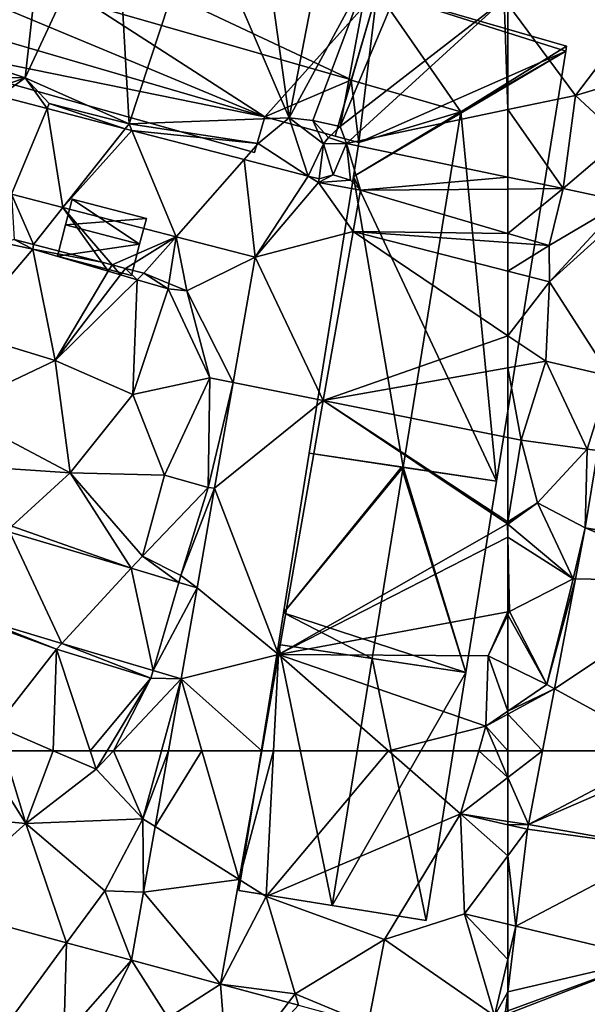
# Model space of a CAD drawing. Extents: x 573990 to 575014, y 6225961 to 6227058.
# Drawn here: x 574468 to 574505, y 6226108 to 6226173 of the extents above; entities that cross this region are included whole.
import ezdxf

# ---------------------------------------------------------------- set-up
doc = ezdxf.new("R2010")
doc.units = 0
doc.header["$MEASUREMENT"] = 0
for name, color, linetype in [('Bygninger_LOD3', 1, 'Continuous'), ('Terraen', 33, 'Continuous'), ('Terraen_vej', 33, 'Continuous')]:
    doc.layers.add(name, color=color, linetype=linetype)

# ---------------------------------------------------------------- blocks, each defined once
blk = doc.blocks.new('1km_6226_574_UTM32_ACAD_1_FMEBLOCK19')
at = {"layer": 'Terraen_vej', "color": 251, "true_color": 0x555555}
for points in [[(-57.451, -47.921, 59.467), (-48.58, -49.44, 59.581), (-56.622, -42.88, 59.622)], [(-57.451, -47.921, 59.467), (-58.093, -51.273, 59.407), (-48.964, -51.455, 59.528)], [(-57.451, -47.921, 59.467), (-48.6, -49.557, 59.578), (-48.58, -49.44, 59.581)], [(-57.451, -47.921, 59.467), (-48.964, -51.455, 59.528), (-48.6, -49.557, 59.578)], [(-59.468, -58.445, 59.28), (-48.964, -51.455, 59.528), (-58.093, -51.273, 59.407)], [(-52.057, -62.5, 59.227), (-48.964, -51.455, 59.528), (-59.468, -58.445, 59.28)], [(-59.468, -58.445, 59.28), (-60.245, -62.5, 59.209), (-52.057, -62.5, 59.227)]]:
    blk.add_polyline3d(points, close=True, dxfattribs=at)
blk = doc.blocks.new('1km_6226_574_UTM32_ACAD_1_FMEBLOCK36')
at = {"layer": 'Terraen_vej', "color": 251, "true_color": 0x555555}
for points in [[(-61.17, 57.677, 59.123), (-51.174, 62.017, 59.221), (-52.057, 62.5, 59.227)], [(-61.17, 57.677, 59.123), (-52.057, 62.5, 59.227), (-60.245, 62.5, 59.209)], [(-61.17, 57.677, 59.123), (-52.301, 56.136, 59.064), (-51.174, 62.017, 59.221)], [(-61.218, 57.369, 59.112), (-61.981, 51.047, 58.855), (-52.301, 56.136, 59.064)], [(-61.218, 57.369, 59.112), (-52.301, 56.136, 59.064), (-61.17, 57.677, 59.123)], [(-61.981, 51.047, 58.855), (-53.17, 48.935, 58.805), (-52.301, 56.136, 59.064)], [(-53.17, 48.935, 58.805), (-61.981, 51.047, 58.855), (-62.5, 46.747, 58.68)], [(-62.5, 45.509, 58.63), (-53.17, 48.935, 58.805), (-62.5, 46.747, 58.68)], [(-62.5, 45.509, 58.63), (-62.5, 45.312, 58.624), (-53.17, 48.935, 58.805)], [(-62.5, 45.312, 58.624), (-54.475, 38.127, 58.416), (-53.17, 48.935, 58.805)]]:
    blk.add_polyline3d(points, close=True, dxfattribs=at)
blk = doc.blocks.new('1km_6226_574_UTM32_ACAD_1_FMEBLOCK53')
at = {"layer": 'Terraen', "color": 9, "true_color": 0xbbbbbb}
for points in [[(28.033, 62.5, 59.811), (25.25, 58.29, 59.63), (31.03, 57.74, 59.54)], [(28.033, 62.5, 59.811), (31.03, 57.74, 59.54), (29.578, 62.5, 59.794)], [(29.578, 62.5, 59.794), (31.03, 57.74, 59.54), (32.802, 62.5, 59.698)], [(31.03, 57.74, 59.54), (35.61, 61.29, 59.56), (32.802, 62.5, 59.698)], [(32.802, 62.5, 59.698), (35.61, 61.29, 59.56), (35.213, 62.5, 59.634)], [(35.213, 62.5, 59.634), (35.61, 61.29, 59.56), (36.336, 62.5, 59.582)], [(36.745, 62.5, 59.578), (35.61, 61.29, 59.56), (38.66, 58.06, 59.36)], [(36.336, 62.5, 59.582), (35.61, 61.29, 59.56), (36.745, 62.5, 59.578)], [(36.745, 62.5, 59.578), (38.66, 58.06, 59.36), (39.871, 62.5, 59.5)], [(40.328, 62.5, 59.5), (39.871, 62.5, 59.5), (38.66, 58.06, 59.36)], [(40.328, 62.5, 59.5), (38.66, 58.06, 59.36), (39.459, 57.556, 59.344)], [(46.42, 62.5, 59.418), (44.943, 54.095, 59.104), (47.201, 62.5, 59.441)], [(44.943, 54.095, 59.104), (46.71, 52.98, 59.12), (47.201, 62.5, 59.441)], [(47.201, 62.5, 59.441), (46.71, 52.98, 59.12), (54.7, 62.5, 59.349)], [(46.71, 52.98, 59.12), (59.4, 58.38, 59.15), (54.7, 62.5, 59.349)], [(60.588, 62.5, 59.272), (54.7, 62.5, 59.349), (59.4, 58.38, 59.15)], [(62.5, 60.75, 59.217), (60.588, 62.5, 59.272), (59.4, 58.38, 59.15)], [(62.5, 60.75, 59.217), (61.743, 62.5, 59.271), (60.588, 62.5, 59.272)], [(62.5, 60.75, 59.217), (62.5, 62.5, 59.255), (61.743, 62.5, 59.271)], [(35.61, 61.29, 59.56), (31.03, 57.74, 59.54), (38.66, 58.06, 59.36)], [(62.5, 57.888, 59.131), (62.5, 60.75, 59.217), (59.4, 58.38, 59.15)], [(24.938, 52.321, 59.45), (31.03, 57.74, 59.54), (25.25, 58.29, 59.63)], [(31.03, 57.74, 59.54), (36.17, 53.36, 59.21), (38.66, 58.06, 59.36)], [(38.706, 53.269, 59.209), (38.66, 58.06, 59.36), (36.17, 53.36, 59.21)], [(39.459, 57.556, 59.344), (38.66, 58.06, 59.36), (38.706, 53.269, 59.209)], [(59.4, 58.38, 59.15), (46.71, 52.98, 59.12), (54.43, 50.17, 58.82)], [(59.67, 51.85, 58.91), (59.4, 58.38, 59.15), (54.43, 50.17, 58.82)], [(62.5, 57.665, 59.123), (62.5, 57.888, 59.131), (59.4, 58.38, 59.15)], [(62.5, 57.665, 59.123), (59.4, 58.38, 59.15), (62.5, 55.648, 59.049)], [(59.4, 58.38, 59.15), (59.67, 51.85, 58.91), (62.5, 55.648, 59.049)], [(33.683, 49.958, 59.193), (31.03, 57.74, 59.54), (24.938, 52.321, 59.45)], [(31.03, 57.74, 59.54), (33.683, 49.958, 59.193), (36.17, 53.36, 59.21)], [(62.5, 51.172, 58.863), (62.5, 55.648, 59.049), (59.67, 51.85, 58.91)], [(43.739, 47.243, 58.848), (46.71, 52.98, 59.12), (44.943, 54.095, 59.104)], [(37.923, 48.812, 59.068), (36.17, 53.36, 59.21), (33.683, 49.958, 59.193)], [(38.706, 53.269, 59.209), (36.17, 53.36, 59.21), (37.923, 48.812, 59.068)], [(46.71, 52.98, 59.12), (43.739, 47.243, 58.848), (48.61, 46.62, 58.7)], [(54.43, 50.17, 58.82), (46.71, 52.98, 59.12), (48.61, 46.62, 58.7)], [(61.63, 45.19, 58.58), (59.67, 51.85, 58.91), (54.43, 50.17, 58.82)], [(62.5, 51.172, 58.863), (59.67, 51.85, 58.91), (62.5, 48.858, 58.752)], [(59.67, 51.85, 58.91), (61.63, 45.19, 58.58), (62.5, 48.858, 58.752)], [(54.43, 50.17, 58.82), (48.61, 46.62, 58.7), (53.375, 44.648, 58.678)], [(61.63, 45.19, 58.58), (54.43, 50.17, 58.82), (53.375, 44.648, 58.678)], [(62.5, 46.747, 58.68), (62.5, 48.858, 58.752), (61.63, 45.19, 58.58)], [(48.164, 46.051, 58.77), (48.61, 46.62, 58.7), (43.739, 47.243, 58.848)], [(48.829, 45.872, 58.758), (48.61, 46.62, 58.7), (48.164, 46.051, 58.77)], [(53.375, 44.648, 58.678), (48.61, 46.62, 58.7), (48.829, 45.872, 58.758)], [(62.5, 46.747, 58.68), (61.63, 45.19, 58.58), (62.344, 45.452, 58.628)]]:
    blk.add_polyline3d(points, close=True, dxfattribs=at)
blk = doc.blocks.new('1km_6226_574_UTM32_ACAD_1_FMEBLOCK77')
at = {"layer": 'Terraen', "color": 9, "true_color": 0xbbbbbb}
for points in [[(32.41, -5.66, 61.56), (24, -16.19, 59.38), (30.98, -18.53, 60.84)], [(32.41, -5.66, 61.56), (30.98, -18.53, 60.84), (36.87, -5.83, 61.48)], [(36.87, -5.83, 61.48), (30.98, -18.53, 60.84), (37.76, -21.53, 61.06)], [(36.87, -5.83, 61.48), (37.76, -21.53, 61.06), (42.39, -7.51, 61.28)], [(48.22, -21.14, 60.96), (42.39, -7.51, 61.28), (37.76, -21.53, 61.06)], [(46.27, -7.27, 61.22), (42.39, -7.51, 61.28), (48.22, -21.14, 60.96)], [(50.46, -9.56, 61.02), (46.27, -7.27, 61.22), (48.22, -21.14, 60.96)], [(53.45, -11.45, 60.92), (50.46, -9.56, 61.02), (48.22, -21.14, 60.96)], [(53.45, -11.45, 60.92), (48.22, -21.14, 60.96), (49.77, -21.32, 60.98)], [(53.45, -11.45, 60.92), (49.77, -21.32, 60.98), (51.54, -21.7, 58.63)], [(53.45, -11.45, 60.92), (51.54, -21.7, 58.63), (55.59, -12.05, 60.94)], [(51.54, -21.7, 58.63), (62.25, -13.38, 60.76), (55.59, -12.05, 60.94)], [(51.96, -22.83, 58.3), (62.25, -13.38, 60.76), (51.54, -21.7, 58.63)], [(62.25, -13.38, 60.76), (51.96, -22.83, 58.3), (62.5, -20.608, 59.993)], [(62.5, -13.719, 60.757), (62.25, -13.38, 60.76), (62.5, -20.608, 59.993)], [(30.98, -18.53, 60.84), (24, -16.19, 59.38), (26.93, -18.44, 59.35)], [(29.23, -19.14, 59.69), (30.98, -18.53, 60.84), (26.93, -18.44, 59.35)], [(29.301, -19.727, 61.387), (30.98, -18.53, 60.84), (29.23, -19.14, 59.69)], [(32.411, -20.533, 61.275), (30.98, -18.53, 60.84), (29.301, -19.727, 61.387)], [(32.411, -20.533, 61.275), (32.55, -20.2, 61.3), (30.98, -18.53, 60.84)], [(32.55, -20.2, 61.3), (37.76, -21.53, 61.06), (30.98, -18.53, 60.84)], [(37.505, -21.852, 61.092), (32.55, -20.2, 61.3), (32.411, -20.533, 61.275)], [(37.505, -21.852, 61.092), (37.76, -21.53, 61.06), (32.55, -20.2, 61.3)], [(46.19, -22.83, 60.78), (48.22, -21.14, 60.96), (37.76, -21.53, 61.06)], [(46.19, -22.83, 60.78), (49.458, -24.948, 60.663), (48.22, -21.14, 60.96)], [(48.22, -21.14, 60.96), (50.46, -22.85, 60.92), (49.77, -21.32, 60.98)], [(48.22, -21.14, 60.96), (49.458, -24.948, 60.663), (50.46, -22.85, 60.92)], [(62.5, -20.608, 59.993), (51.96, -22.83, 58.3), (62.5, -25.02, 59.857)], [(37.941, -21.965, 61.076), (37.76, -21.53, 61.06), (37.505, -21.852, 61.092)], [(37.941, -21.965, 61.076), (46.19, -22.83, 60.78), (37.76, -21.53, 61.06)], [(50.46, -22.85, 60.92), (50.79, -22.42, 58.55), (49.77, -21.32, 60.98)], [(51.54, -21.7, 58.63), (49.77, -21.32, 60.98), (50.79, -22.42, 58.55)], [(51.96, -22.83, 58.3), (51.54, -21.7, 58.63), (50.79, -22.42, 58.55)], [(45.277, -23.865, 60.813), (46.19, -22.83, 60.78), (37.941, -21.965, 61.076)], [(51.96, -22.83, 58.3), (50.79, -22.42, 58.55), (50.46, -22.85, 60.92)], [(49.458, -24.948, 60.663), (46.19, -22.83, 60.78), (45.277, -23.865, 60.813)], [(50.182, -25.136, 60.636), (50.46, -22.85, 60.92), (49.458, -24.948, 60.663)], [(51.09, -24.86, 60.63), (50.46, -22.85, 60.92), (50.182, -25.136, 60.636)], [(51.09, -24.86, 60.63), (51.96, -22.83, 58.3), (50.46, -22.85, 60.92)], [(51.09, -24.86, 60.63), (52.21, -25.22, 58.41), (51.96, -22.83, 58.3)], [(51.96, -22.83, 58.3), (52.21, -25.22, 58.41), (52.864, -25.865, 58.496)], [(62.5, -25.02, 59.857), (51.96, -22.83, 58.3), (52.864, -25.865, 58.496)], [(51.09, -24.86, 60.63), (50.12, -25.377, 60.63), (52.21, -25.22, 58.41)], [(50.12, -25.377, 60.63), (51.09, -24.86, 60.63), (50.182, -25.136, 60.636)], [(62.5, -25.02, 59.857), (52.864, -25.865, 58.496), (62.5, -25.796, 59.874)], [(52.864, -25.865, 58.496), (52.21, -25.22, 58.41), (50.12, -25.377, 60.63)], [(30.079, -26.127, 60.732), (31.516, -29.426, 61.503), (33.437, -26.996, 60.496)], [(30.26, -29.101, 61.63), (31.516, -29.426, 61.503), (30.079, -26.127, 60.732)], [(52.384, -28.562, 58.823), (62.5, -28.693, 59.837), (52.864, -25.865, 58.496)], [(62.5, -28.693, 59.837), (62.5, -25.796, 59.874), (52.864, -25.865, 58.496)], [(31.516, -29.426, 61.503), (35.987, -30.581, 61.051), (33.437, -26.996, 60.496)], [(33.437, -26.996, 60.496), (35.987, -30.581, 61.051), (36.653, -30.753, 60.983)], [(40.827, -28.911, 59.976), (33.437, -26.996, 60.496), (36.653, -30.753, 60.983)], [(40.827, -28.911, 59.976), (36.653, -30.753, 60.983), (37.533, -30.981, 60.894)], [(38.729, -31.29, 60.773), (40.827, -28.911, 59.976), (37.533, -30.981, 60.894)], [(38.729, -31.29, 60.773), (40.367, -31.97, 60.64), (40.827, -28.911, 59.976)], [(41.542, -32.457, 60.545), (40.827, -28.911, 59.976), (40.367, -31.97, 60.64)], [(40.827, -28.911, 59.976), (41.542, -32.457, 60.545), (45.996, -30.249, 59.612)], [(50.443, -39.607, 59.155), (62.5, -35.384, 59.761), (52.384, -28.562, 58.823)], [(62.5, -35.384, 59.761), (62.5, -31.155, 59.885), (52.384, -28.562, 58.823)], [(62.5, -31.155, 59.885), (62.5, -29.288, 59.92), (52.384, -28.562, 58.823)], [(52.384, -28.562, 58.823), (62.5, -29.288, 59.92), (62.5, -28.693, 59.837)], [(31.481, -29.731, 59.882), (29.564, -29.301, 59.848), (26.86, -35.15, 59.81)], [(31.481, -29.731, 59.882), (30.26, -29.101, 61.63), (29.564, -29.301, 59.848)], [(31.481, -29.731, 59.882), (31.516, -29.426, 61.503), (30.26, -29.101, 61.63)], [(31.481, -29.731, 59.882), (35.987, -30.581, 61.051), (31.516, -29.426, 61.503)], [(31.481, -29.731, 59.882), (26.86, -35.15, 59.81), (32.93, -37, 59.83)], [(31.481, -29.731, 59.882), (32.93, -37, 59.83), (36.405, -31.169, 59.928)], [(31.481, -29.731, 59.882), (36.405, -31.169, 59.928), (35.987, -30.581, 61.051)], [(36.653, -30.753, 60.983), (35.987, -30.581, 61.051), (36.405, -31.169, 59.928)], [(37.209, -31.404, 59.935), (36.653, -30.753, 60.983), (36.405, -31.169, 59.928)], [(37.533, -30.981, 60.894), (36.653, -30.753, 60.983), (37.209, -31.404, 59.935)], [(45.996, -30.249, 59.612), (41.542, -32.457, 60.545), (44.558, -38.427, 59.713)], [(32.93, -37, 59.83), (37.209, -31.404, 59.935), (36.405, -31.169, 59.928)], [(38.292, -31.72, 59.946), (37.209, -31.404, 59.935), (32.93, -37, 59.83)], [(38.292, -31.72, 59.946), (37.533, -30.981, 60.894), (37.209, -31.404, 59.935)], [(38.729, -31.29, 60.773), (37.533, -30.981, 60.894), (38.292, -31.72, 59.946)], [(40.315, -32.31, 59.965), (38.729, -31.29, 60.773), (38.292, -31.72, 59.946)], [(40.315, -32.31, 59.965), (40.367, -31.97, 60.64), (38.729, -31.29, 60.773)], [(38.292, -31.72, 59.946), (32.93, -37, 59.83), (38, -39.23, 59.84)], [(40.315, -32.31, 59.965), (38.292, -31.72, 59.946), (38, -39.23, 59.84)], [(40.315, -32.31, 59.965), (41.542, -32.457, 60.545), (40.367, -31.97, 60.64)], [(40.315, -32.31, 59.965), (38, -39.23, 59.84), (43.03, -38.12, 59.91)], [(40.315, -32.31, 59.965), (43.03, -38.12, 59.91), (41.542, -32.457, 60.545)], [(44.558, -38.427, 59.713), (41.542, -32.457, 60.545), (43.03, -38.12, 59.91)], [(26.15, -40.22, 59.79), (32.93, -37, 59.83), (26.86, -35.15, 59.81)], [(50.443, -39.607, 59.155), (62.5, -37.485, 59.848), (62.5, -35.384, 59.761)], [(26.15, -40.22, 59.79), (33.91, -44.33, 59.82), (32.93, -37, 59.83)], [(38, -39.23, 59.84), (32.93, -37, 59.83), (33.91, -44.33, 59.82)], [(50.443, -39.607, 59.155), (62.5, -42.025, 59.822), (62.5, -37.485, 59.848)], [(38, -39.23, 59.84), (40.08, -44.5, 59.83), (43.03, -38.12, 59.91)], [(42.92, -45.29, 59.88), (43.03, -38.12, 59.91), (40.08, -44.5, 59.83)], [(44.558, -38.427, 59.713), (43.03, -38.12, 59.91), (42.92, -45.29, 59.88)], [(44.558, -38.427, 59.713), (42.92, -45.29, 59.88), (43.343, -45.341, 59.798)], [(38, -39.23, 59.84), (33.91, -44.33, 59.82), (40.08, -44.5, 59.83)], [(47.525, -56.209, 59.653), (62.48, -47.67, 59.69), (50.443, -39.607, 59.155)], [(50.443, -39.607, 59.155), (62.48, -47.67, 59.69), (62.5, -47.547, 59.694)], [(50.443, -39.607, 59.155), (62.5, -47.547, 59.694), (62.5, -42.025, 59.822)], [(25.15, -43.76, 59.9), (33.91, -44.33, 59.82), (26.15, -40.22, 59.79)], [(25.15, -43.76, 59.9), (30.11, -47.83, 59.88), (33.91, -44.33, 59.82)], [(30.11, -47.83, 59.88), (37.9, -50.571, 59.901), (33.91, -44.33, 59.82)], [(33.91, -44.33, 59.82), (38.63, -49.78, 59.98), (40.08, -44.5, 59.83)], [(33.91, -44.33, 59.82), (37.9, -50.571, 59.901), (38.63, -49.78, 59.98)], [(38.63, -49.78, 59.98), (42.92, -45.29, 59.88), (40.08, -44.5, 59.83)], [(41.15, -51.04, 59.92), (42.92, -45.29, 59.88), (38.63, -49.78, 59.98)], [(41.15, -51.04, 59.92), (43.343, -45.341, 59.798), (42.92, -45.29, 59.88)], [(43.343, -45.341, 59.798), (41.15, -51.04, 59.92), (42.198, -51.853, 59.878)], [(62.5, -47.547, 59.694), (62.48, -47.67, 59.69), (62.5, -47.656, 59.69)], [(37.9, -50.571, 59.901), (30.11, -47.83, 59.88), (29.969, -48.207, 59.944)], [(62.5, -48.55, 59.664), (62.48, -47.67, 59.69), (47.525, -56.209, 59.653)], [(62.5, -47.656, 59.69), (62.48, -47.67, 59.69), (62.5, -47.687, 59.688)], [(62.5, -47.687, 59.688), (62.48, -47.67, 59.69), (62.5, -48.55, 59.664)], [(62.5, -48.55, 59.664), (47.525, -56.209, 59.653), (62.5, -53.411, 59.521)], [(41.015, -51.5, 59.884), (38.63, -49.78, 59.98), (37.9, -50.571, 59.901)], [(41.015, -51.5, 59.884), (41.15, -51.04, 59.92), (38.63, -49.78, 59.98)], [(42.198, -51.853, 59.878), (41.15, -51.04, 59.92), (41.015, -51.5, 59.884)], [(27.868, -53.842, 60.199), (27.82, -53.97, 60.34), (33.03, -55.85, 60.04)], [(33.03, -55.85, 60.04), (27.82, -53.97, 60.34), (29.09, -60.9, 59.88)], [(33.37, -55.482, 59.971), (27.868, -53.842, 60.199), (33.03, -55.85, 60.04)], [(47.525, -56.209, 59.653), (61.2, -56.3, 59.52), (62.5, -53.411, 59.521)], [(61.2, -56.3, 59.52), (62.5, -53.617, 59.52), (62.5, -53.411, 59.521)], [(62.5, -53.617, 59.52), (61.2, -56.3, 59.52), (62.5, -56.935, 59.408)], [(32.802, -62.5, 59.698), (33.03, -55.85, 60.04), (29.09, -60.9, 59.88)], [(32.802, -62.5, 59.698), (35.213, -62.5, 59.634), (33.03, -55.85, 60.04)], [(33.37, -55.482, 59.971), (33.03, -55.85, 60.04), (39.18, -57.76, 59.67)], [(35.213, -62.5, 59.634), (39.18, -57.76, 59.67), (33.03, -55.85, 60.04)], [(33.37, -55.482, 59.971), (39.18, -57.76, 59.67), (39.327, -57.258, 59.725)], [(47.525, -56.209, 59.653), (46.42, -62.5, 59.418), (47.201, -62.5, 59.441)], [(47.201, -62.5, 59.441), (54.7, -62.5, 59.349), (47.525, -56.209, 59.653)], [(61.05, -60.9, 59.32), (47.525, -56.209, 59.653), (54.7, -62.5, 59.349)], [(61.05, -60.9, 59.32), (61.2, -56.3, 59.52), (47.525, -56.209, 59.653)], [(61.2, -56.3, 59.52), (61.05, -60.9, 59.32), (62.5, -59.905, 59.273)], [(62.5, -56.935, 59.408), (61.2, -56.3, 59.52), (62.5, -59.905, 59.273)], [(35.213, -62.5, 59.634), (36.336, -62.5, 59.582), (39.18, -57.76, 59.67)], [(36.336, -62.5, 59.582), (36.745, -62.5, 59.578), (39.18, -57.76, 59.67)], [(36.745, -62.5, 59.578), (41.153, -57.802, 59.649), (39.18, -57.76, 59.67)], [(36.745, -62.5, 59.578), (39.871, -62.5, 59.5), (41.153, -57.802, 59.649)], [(39.327, -57.258, 59.725), (39.18, -57.76, 59.67), (41.153, -57.802, 59.649)], [(39.871, -62.5, 59.5), (40.328, -62.5, 59.5), (41.153, -57.802, 59.649)], [(62.5, -59.905, 59.273), (61.05, -60.9, 59.32), (62.5, -60.106, 59.307)], [(62.5, -62.5, 59.255), (62.5, -60.106, 59.307), (61.05, -60.9, 59.32)], [(29.578, -62.5, 59.794), (32.802, -62.5, 59.698), (29.09, -60.9, 59.88)], [(60.588, -62.5, 59.272), (61.05, -60.9, 59.32), (54.7, -62.5, 59.349)], [(61.743, -62.5, 59.271), (61.05, -60.9, 59.32), (60.588, -62.5, 59.272)], [(62.5, -62.5, 59.255), (61.05, -60.9, 59.32), (61.743, -62.5, 59.271)]]:
    blk.add_polyline3d(points, close=True, dxfattribs=at)
blk = doc.blocks.new('1km_6226_574_UTM32_ACAD_1_FMEBLOCK93')
at = {"layer": 'Terraen_vej', "color": 251, "true_color": 0x555555}
for points in [[(42.512, 62.5, 59.453), (39.459, 57.556, 59.344), (44.943, 54.095, 59.104)], [(42.512, 62.5, 59.453), (40.328, 62.5, 59.5), (39.459, 57.556, 59.344)], [(46.42, 62.5, 59.418), (42.512, 62.5, 59.453), (44.943, 54.095, 59.104)], [(38.706, 53.269, 59.209), (44.943, 54.095, 59.104), (39.459, 57.556, 59.344)], [(38.706, 53.269, 59.209), (43.739, 47.243, 58.848), (44.943, 54.095, 59.104)], [(37.923, 48.812, 59.068), (43.739, 47.243, 58.848), (38.706, 53.269, 59.209)], [(24.938, 52.321, 59.45), (29.89, 44.768, 59.221), (33.683, 49.958, 59.193)], [(33.683, 49.958, 59.193), (29.89, 44.768, 59.221), (33.493, 43.794, 59.106)], [(37.923, 48.812, 59.068), (33.683, 49.958, 59.193), (33.493, 43.794, 59.106)], [(37.923, 48.812, 59.068), (33.493, 43.794, 59.106), (35.206, 43.331, 59.051)], [(37.923, 48.812, 59.068), (35.206, 43.331, 59.051), (40.31, 45.06, 58.898)], [(37.923, 48.812, 59.068), (40.31, 45.06, 58.898), (43.739, 47.243, 58.848)], [(43.739, 47.243, 58.848), (40.31, 45.06, 58.898), (44.226, 40.898, 58.795)], [(43.739, 47.243, 58.848), (44.226, 40.898, 58.795), (48.164, 46.051, 58.77)], [(62.344, 45.452, 58.628), (62.5, 45.509, 58.63), (62.5, 46.747, 58.68)], [(48.164, 46.051, 58.77), (44.226, 40.898, 58.795), (48.829, 45.872, 58.758)]]:
    blk.add_polyline3d(points, close=True, dxfattribs=at)
blk = doc.blocks.new('1km_6226_574_UTM32_ACAD_1_FMEBLOCK106')
at = {"layer": 'Terraen_vej', "color": 251, "true_color": 0x555555}
for points in [[(30.079, -26.127, 60.732), (32.411, -20.533, 61.275), (29.301, -19.727, 61.387)], [(33.437, -26.996, 60.496), (32.411, -20.533, 61.275), (30.079, -26.127, 60.732)], [(33.437, -26.996, 60.496), (37.505, -21.852, 61.092), (32.411, -20.533, 61.275)], [(33.437, -26.996, 60.496), (37.941, -21.965, 61.076), (37.505, -21.852, 61.092)], [(40.827, -28.911, 59.976), (37.941, -21.965, 61.076), (33.437, -26.996, 60.496)], [(40.827, -28.911, 59.976), (45.277, -23.865, 60.813), (37.941, -21.965, 61.076)], [(45.996, -30.249, 59.612), (45.277, -23.865, 60.813), (40.827, -28.911, 59.976)], [(45.996, -30.249, 59.612), (49.458, -24.948, 60.663), (45.277, -23.865, 60.813)], [(45.996, -30.249, 59.612), (50.12, -25.377, 60.63), (49.458, -24.948, 60.663)], [(50.12, -25.377, 60.63), (50.182, -25.136, 60.636), (49.458, -24.948, 60.663)], [(45.996, -30.249, 59.612), (52.384, -28.562, 58.823), (50.12, -25.377, 60.63)], [(50.12, -25.377, 60.63), (52.384, -28.562, 58.823), (52.864, -25.865, 58.496)], [(45.996, -30.249, 59.612), (50.443, -39.607, 59.155), (52.384, -28.562, 58.823)], [(45.996, -30.249, 59.612), (44.558, -38.427, 59.713), (50.443, -39.607, 59.155)], [(43.343, -45.341, 59.798), (50.443, -39.607, 59.155), (44.558, -38.427, 59.713)], [(43.343, -45.341, 59.798), (47.525, -56.209, 59.653), (50.443, -39.607, 59.155)], [(42.198, -51.853, 59.878), (47.525, -56.209, 59.653), (43.343, -45.341, 59.798)], [(27.868, -53.842, 60.199), (33.37, -55.482, 59.971), (29.969, -48.207, 59.944)], [(33.37, -55.482, 59.971), (37.9, -50.571, 59.901), (29.969, -48.207, 59.944)], [(39.327, -57.258, 59.725), (37.9, -50.571, 59.901), (33.37, -55.482, 59.971)], [(39.327, -57.258, 59.725), (41.015, -51.5, 59.884), (37.9, -50.571, 59.901)], [(39.327, -57.258, 59.725), (42.198, -51.853, 59.878), (41.015, -51.5, 59.884)], [(41.153, -57.802, 59.649), (42.198, -51.853, 59.878), (39.327, -57.258, 59.725)], [(41.153, -57.802, 59.649), (47.525, -56.209, 59.653), (42.198, -51.853, 59.878)], [(46.42, -62.5, 59.418), (47.525, -56.209, 59.653), (41.153, -57.802, 59.649)], [(41.153, -57.802, 59.649), (40.328, -62.5, 59.5), (42.512, -62.5, 59.453)], [(42.512, -62.5, 59.453), (46.42, -62.5, 59.418), (41.153, -57.802, 59.649)]]:
    blk.add_polyline3d(points, close=True, dxfattribs=at)
blk = doc.blocks.new('1km_6226_574_UTM32_ACAD_1_FMEBLOCK114')
at = {"layer": 'Terraen', "color": 9, "true_color": 0xbbbbbb}
for points in [[(-62.5, -13.719, 60.757), (-58.1, -19.68, 60.7), (-53.68, -13.87, 60.39)], [(-62.5, -13.719, 60.757), (-62.5, -20.608, 59.993), (-58.1, -19.68, 60.7)], [(-58.1, -19.68, 60.7), (-54.98, -18.74, 60.42), (-53.68, -13.87, 60.39)], [(-58.1, -19.68, 60.7), (-55.06, -22.5, 60.31), (-54.98, -18.74, 60.42)], [(-62.5, -20.608, 59.993), (-58.89, -25.77, 60.39), (-58.1, -19.68, 60.7)], [(-58.89, -25.77, 60.39), (-55.06, -22.5, 60.31), (-58.1, -19.68, 60.7)], [(-62.5, -20.608, 59.993), (-62.5, -25.02, 59.857), (-58.89, -25.77, 60.39)], [(-58.89, -25.77, 60.39), (-54.93, -26.61, 60.12), (-55.06, -22.5, 60.31)], [(-62.5, -25.02, 59.857), (-62.5, -25.796, 59.874), (-58.89, -25.77, 60.39)], [(-62.5, -28.693, 59.837), (-59.82, -29.48, 60.21), (-58.89, -25.77, 60.39)], [(-62.5, -28.693, 59.837), (-58.89, -25.77, 60.39), (-62.5, -25.796, 59.874)], [(-59.82, -29.48, 60.21), (-54.93, -26.61, 60.12), (-58.89, -25.77, 60.39)], [(-59.82, -29.48, 60.21), (-59.79, -31.85, 60.17), (-54.93, -26.61, 60.12)], [(-53.94, -26.57, 60.126), (-59.79, -31.85, 60.17), (-55.822, -38.016, 59.772)], [(-54.93, -26.61, 60.12), (-59.79, -31.85, 60.17), (-53.94, -26.57, 60.126)], [(-62.5, -29.288, 59.92), (-59.82, -29.48, 60.21), (-62.5, -28.693, 59.837)], [(-62.5, -29.288, 59.92), (-62.5, -31.155, 59.885), (-59.82, -29.48, 60.21)], [(-62.5, -31.155, 59.885), (-59.79, -31.85, 60.17), (-59.82, -29.48, 60.21)], [(-62.5, -31.155, 59.885), (-62.5, -35.384, 59.761), (-59.79, -31.85, 60.17)], [(-62.5, -35.384, 59.761), (-60.03, -37.05, 59.99), (-59.79, -31.85, 60.17)], [(-60.03, -37.05, 59.99), (-55.822, -38.016, 59.772), (-59.79, -31.85, 60.17)], [(-62.5, -35.384, 59.761), (-62.5, -37.485, 59.848), (-60.03, -37.05, 59.99)], [(-61.63, -42.2, 59.87), (-60.03, -37.05, 59.99), (-62.5, -37.485, 59.848)], [(-57.33, -42.79, 59.61), (-60.03, -37.05, 59.99), (-61.63, -42.2, 59.87)], [(-57.33, -42.79, 59.61), (-55.822, -38.016, 59.772), (-60.03, -37.05, 59.99)], [(-62.5, -42.025, 59.822), (-61.63, -42.2, 59.87), (-62.5, -37.485, 59.848)], [(-55.822, -38.016, 59.772), (-57.33, -42.79, 59.61), (-56.622, -42.88, 59.622)], [(-62.5, -42.025, 59.822), (-62.5, -47.547, 59.694), (-61.63, -42.2, 59.87)], [(-62.5, -47.547, 59.694), (-60.58, -46.29, 59.66), (-61.63, -42.2, 59.87)], [(-57.33, -42.79, 59.61), (-61.63, -42.2, 59.87), (-60.58, -46.29, 59.66)], [(-57.33, -42.79, 59.61), (-60.58, -46.29, 59.66), (-57.451, -47.921, 59.467)], [(-56.622, -42.88, 59.622), (-57.33, -42.79, 59.61), (-57.451, -47.921, 59.467)], [(-62.5, -47.547, 59.694), (-62.5, -47.656, 59.69), (-60.58, -46.29, 59.66)], [(-62.5, -47.656, 59.69), (-62.5, -47.687, 59.688), (-60.58, -46.29, 59.66)], [(-62.5, -47.687, 59.688), (-58.24, -51.27, 59.36), (-60.58, -46.29, 59.66)], [(-60.58, -46.29, 59.66), (-58.24, -51.27, 59.36), (-57.451, -47.921, 59.467)], [(-62.5, -47.687, 59.688), (-62.5, -48.55, 59.664), (-58.24, -51.27, 59.36)], [(-57.451, -47.921, 59.467), (-58.24, -51.27, 59.36), (-58.093, -51.273, 59.407)], [(-62.5, -48.55, 59.664), (-62.5, -53.411, 59.521), (-62.39, -53.39, 59.52)], [(-62.5, -48.55, 59.664), (-62.39, -53.39, 59.52), (-58.24, -51.27, 59.36)], [(-62.39, -53.39, 59.52), (-59.97, -58.17, 59.19), (-58.24, -51.27, 59.36)], [(-58.093, -51.273, 59.407), (-58.24, -51.27, 59.36), (-59.97, -58.17, 59.19)], [(-58.093, -51.273, 59.407), (-59.97, -58.17, 59.19), (-59.468, -58.445, 59.28)], [(-62.5, -53.617, 59.52), (-62.39, -53.39, 59.52), (-62.5, -53.411, 59.521)], [(-62.5, -53.617, 59.52), (-59.97, -58.17, 59.19), (-62.39, -53.39, 59.52)], [(-62.5, -53.617, 59.52), (-62.5, -56.935, 59.408), (-59.97, -58.17, 59.19)], [(-62.5, -56.935, 59.408), (-62.5, -59.905, 59.273), (-59.97, -58.17, 59.19)], [(-62.5, -59.905, 59.273), (-59.468, -58.445, 59.28), (-59.97, -58.17, 59.19)], [(-62.5, -59.905, 59.273), (-62.5, -60.106, 59.307), (-59.468, -58.445, 59.28)], [(-62.5, -60.106, 59.307), (-60.245, -62.5, 59.209), (-59.468, -58.445, 59.28)], [(-62.5, -60.106, 59.307), (-62.5, -62.5, 59.255), (-60.245, -62.5, 59.209)]]:
    blk.add_polyline3d(points, close=True, dxfattribs=at)
blk = doc.blocks.new('1km_6226_574_UTM32_ACAD_1_FMEBLOCK116')
at = {"layer": 'Terraen', "color": 9, "true_color": 0xbbbbbb}
for points in [[(-60.245, 62.5, 59.209), (-62.5, 62.5, 59.255), (-62.5, 60.75, 59.217)], [(-60.245, 62.5, 59.209), (-62.5, 60.75, 59.217), (-61.17, 57.677, 59.123)], [(-62.5, 60.75, 59.217), (-62.5, 57.888, 59.131), (-61.17, 57.677, 59.123)], [(-62.5, 57.665, 59.123), (-61.17, 57.677, 59.123), (-62.5, 57.888, 59.131)], [(-62.5, 57.665, 59.123), (-61.218, 57.369, 59.112), (-61.17, 57.677, 59.123)], [(-62.5, 57.665, 59.123), (-62.5, 55.648, 59.049), (-61.218, 57.369, 59.112)], [(-61.981, 51.047, 58.855), (-61.218, 57.369, 59.112), (-62.5, 55.648, 59.049)], [(-61.981, 51.047, 58.855), (-62.5, 55.648, 59.049), (-62.5, 51.172, 58.863)], [(-61.981, 51.047, 58.855), (-62.5, 51.172, 58.863), (-62.5, 48.858, 58.752)], [(-62.5, 48.858, 58.752), (-62.5, 46.747, 58.68), (-61.981, 51.047, 58.855)]]:
    blk.add_polyline3d(points, close=True, dxfattribs=at)
blk = doc.blocks.new('building_42806')
at = {"layer": 'Bygninger_LOD3', "color": 1}
for points in [[(-2.375, 0.805, 60.9), (-2.375, 0.805, 64.34), (-1.935, 2.495, 63.38), (-1.935, 2.495, 60.94)], [(2.905, 1.235, 60.67), (-2.375, 0.805, 60.9), (-1.935, 2.495, 60.94)], [(-2.375, 0.805, 64.34), (-1.935, 2.495, 63.38), (2.465, -0.445, 64.34)], [(-1.935, 2.495, 63.38), (2.905, 1.235, 63.38), (2.465, -0.445, 64.34)], [(2.905, 1.235, 60.67), (-1.935, 2.495, 60.94), (-1.935, 2.495, 63.38), (2.905, 1.235, 63.38)], [(-2.375, 0.805, 64.34), (2.465, -0.445, 64.34), (-2.905, -1.235, 63.38)], [(-2.905, -1.235, 60.37), (-2.905, -1.235, 63.38), (-2.375, 0.805, 64.34), (-2.375, 0.805, 60.9)], [(-2.905, -1.235, 60.37), (-2.375, 0.805, 60.9), (2.465, -0.445, 60.55)], [(2.465, -0.445, 60.55), (-2.375, 0.805, 60.9), (2.905, 1.235, 60.67)], [(2.465, -0.445, 64.34), (2.465, -0.445, 60.55), (2.905, 1.235, 60.67), (2.905, 1.235, 63.38)], [(-2.905, -1.235, 63.38), (2.465, -0.445, 64.34), (1.935, -2.495, 63.37)], [(1.935, -2.495, 59.98), (-2.905, -1.235, 60.37), (2.465, -0.445, 60.55)], [(1.935, -2.495, 63.37), (1.935, -2.495, 59.98), (2.465, -0.445, 60.55), (2.465, -0.445, 64.34)], [(-2.905, -1.235, 63.38), (-2.905, -1.235, 60.37), (1.935, -2.495, 59.98), (1.935, -2.495, 63.37)]]:
    blk.add_3dface(points, dxfattribs=at)
blk = doc.blocks.new('building_117172')
at = {"layer": 'Bygninger_LOD3', "color": 1}
for points in [[(-25.825, 11.92, 61.98), (-22.745, 21.29, 61.83), (-24.255, 16.69, 70.75)], [(-25.295, 11.77, 61.95), (-25.825, 11.92, 61.98), (-22.745, 21.29, 61.83)], [(6.345, 2.51, 60.5), (-25.295, 11.77, 61.95), (-22.745, 21.29, 61.83)], [(-24.255, 16.69, 70.75), (-22.745, 21.29, 74.02), (-24.665, 15.44, 76.18)], [(-24.665, 15.44, 76.18), (-22.745, 21.29, 74.02), (12.005, 4.93, 76.18)], [(-22.745, 21.29, 61.83), (-24.255, 16.69, 70.75), (-22.745, 21.29, 74.02)], [(-22.745, 21.29, 74.02), (13.685, 10.72, 74.06), (12.005, 4.93, 76.18)], [(13.685, 10.72, 72.58), (13.685, 10.72, 60.81), (-22.745, 21.29, 61.83)], [(-22.745, 21.29, 74.02), (13.685, 10.72, 72.58), (-22.745, 21.29, 61.83)], [(13.685, 10.72, 74.06), (13.685, 10.72, 72.58), (-22.745, 21.29, 74.02)], [(6.345, 2.51, 60.5), (-22.745, 21.29, 61.83), (13.685, 10.72, 60.81)], [(-25.825, 11.92, 74.91), (-24.255, 16.69, 70.75), (-24.665, 15.44, 76.18)], [(-25.825, 11.92, 61.98), (-25.825, 11.92, 74.91), (-24.255, 16.69, 70.75)], [(-25.825, 11.92, 74.91), (-24.665, 15.44, 76.18), (-25.295, 11.77, 74.91)], [(-25.295, 11.77, 74.91), (-24.665, 15.44, 76.18), (6.345, 2.51, 74.85)], [(-24.665, 15.44, 76.18), (12.005, 4.93, 76.18), (6.345, 2.51, 74.85)], [(-26.045, 9.11, 61.97), (-25.295, 11.77, 61.95), (6.345, 2.51, 60.5)], [(-25.295, 11.77, 74.91), (6.345, 2.51, 74.85), (-26.045, 9.11, 73.97)], [(-26.045, 9.11, 61.97), (-26.045, 9.11, 73.97), (-25.295, 11.77, 74.91), (-25.295, 11.77, 61.95)], [(-25.295, 11.77, 61.95), (-25.295, 11.77, 74.91), (-25.825, 11.92, 74.91), (-25.825, 11.92, 61.98)], [(10.935, 1.26, 58.48), (6.345, 2.51, 60.5), (13.685, 10.72, 60.81)], [(12.495, 0.84, 58.46), (10.935, 1.26, 58.48), (13.685, 10.72, 60.81)], [(11.995, 4.91, 74.87), (13.685, 10.72, 72.58), (13.685, 10.72, 74.06)], [(13.685, 10.72, 72.58), (19.145, 2.85, 74.87), (11.995, 4.91, 74.87)], [(12.005, 4.93, 76.18), (11.995, 4.91, 74.87), (13.685, 10.72, 74.06)], [(25.995, 6.81, 60.47), (12.495, 0.84, 58.46), (13.685, 10.72, 60.81)], [(26.045, 7.13, 72.58), (19.145, 2.85, 74.87), (13.685, 10.72, 72.58)], [(26.045, 7.13, 72.58), (26.045, 7.13, 60.46), (13.685, 10.72, 60.81), (13.685, 10.72, 72.58)], [(26.045, 7.13, 60.46), (25.995, 6.81, 60.47), (13.685, 10.72, 60.81)], [(-26.045, 9.11, 73.97), (6.345, 2.51, 74.85), (5.685, 0.18, 74.02)], [(5.685, 0.18, 60.45), (-26.045, 9.11, 61.97), (6.345, 2.51, 60.5)], [(-26.045, 9.11, 73.97), (-26.045, 9.11, 61.97), (5.685, 0.18, 60.45), (5.685, 0.18, 74.02)], [(25.995, 6.81, 72.58), (19.145, 2.85, 74.87), (26.045, 7.13, 72.58)], [(25.995, 6.81, 60.47), (26.045, 7.13, 60.46), (26.045, 7.13, 72.58), (25.995, 6.81, 72.58)], [(12.135, -1.38, 58.43), (25.995, 6.81, 60.47), (21.485, -21.29, 59.6)], [(12.495, 0.84, 58.46), (25.995, 6.81, 60.47), (12.135, -1.38, 58.43)], [(25.995, 6.81, 72.58), (21.485, -21.29, 72.57), (19.145, 2.85, 74.87)], [(25.995, 6.81, 60.47), (25.995, 6.81, 72.58), (21.485, -21.29, 72.57), (21.485, -21.29, 59.6)], [(6.345, 2.51, 74.85), (12.005, 4.93, 76.18), (10.935, 1.26, 74.87)], [(12.005, 4.93, 76.18), (10.935, 1.26, 74.87), (11.995, 4.91, 74.87)], [(11.995, 4.91, 74.87), (12.495, 0.84, 73.4), (10.935, 1.26, 73.39)], [(10.935, 1.26, 74.87), (10.935, 1.26, 73.39), (11.995, 4.91, 74.87)], [(11.995, 4.91, 74.87), (19.145, 2.85, 74.87), (12.495, 0.84, 73.4)], [(19.145, 2.85, 74.87), (12.135, -1.38, 72.52), (12.495, 0.84, 73.4)], [(19.145, 2.85, 74.87), (15.385, -20.38, 74.87), (12.135, -1.38, 72.52)], [(21.485, -21.29, 72.57), (15.385, -20.38, 74.87), (19.145, 2.85, 74.87)], [(5.685, 0.18, 74.02), (5.685, 0.18, 60.45), (6.345, 2.51, 60.5), (6.345, 2.51, 74.85)], [(10.935, 1.26, 73.39), (6.345, 2.51, 74.85), (6.345, 2.51, 60.5)], [(10.935, 1.26, 73.39), (6.345, 2.51, 60.5), (10.935, 1.26, 58.48)], [(10.935, 1.26, 74.87), (6.345, 2.51, 74.85), (10.935, 1.26, 73.39)], [(10.935, 1.26, 73.39), (10.935, 1.26, 58.48), (12.495, 0.84, 58.46), (12.495, 0.84, 73.4)], [(12.495, 0.84, 73.4), (12.495, 0.84, 58.46), (12.135, -1.38, 58.43), (12.135, -1.38, 72.52)], [(15.385, -20.38, 74.87), (9.235, -19.47, 72.53), (12.135, -1.38, 72.52)], [(12.135, -1.38, 72.52), (12.135, -1.38, 58.43), (9.235, -19.47, 59.74), (9.235, -19.47, 72.53)], [(12.135, -1.38, 58.43), (21.485, -21.29, 59.6), (9.235, -19.47, 59.74)], [(9.235, -19.47, 59.74), (15.385, -20.38, 74.87), (9.235, -19.47, 72.53)], [(21.485, -21.29, 59.6), (9.235, -19.47, 59.74), (15.385, -20.38, 74.87)], [(21.485, -21.29, 59.6), (21.485, -21.29, 72.57), (15.385, -20.38, 74.87)]]:
    blk.add_3dface(points, dxfattribs=at)
blk = doc.blocks.new('building_82095')
at = {"layer": 'Bygninger_LOD3', "color": 1}
for points in [[(-5.125, 7.16, 72.53), (1.025, 6.25, 74.87), (-6.795, -3.27, 72.54)], [(-6.795, -3.27, 59.13), (-5.125, 7.16, 59.74), (0.915, 6.26, 59.67)], [(-6.795, -3.27, 59.13), (-6.795, -3.27, 72.54), (-5.125, 7.16, 72.53), (-5.125, 7.16, 59.74)], [(-5.125, 7.16, 59.74), (-5.125, 7.16, 72.53), (0.915, 6.26, 59.67)], [(-5.125, 7.16, 72.53), (1.025, 6.25, 74.87), (0.915, 6.26, 59.67)], [(5.115, -7.16, 59.23), (-6.795, -3.27, 59.13), (0.915, 6.26, 59.67)], [(-6.795, -3.27, 72.54), (1.025, 6.25, 74.87), (-1.005, -6.25, 74.87)], [(1.025, 6.25, 74.87), (5.115, -7.16, 72.56), (-1.005, -6.25, 74.87)], [(0.915, 6.26, 59.67), (1.025, 6.25, 74.87), (7.125, 5.34, 72.57)], [(7.125, 5.34, 59.6), (0.915, 6.26, 59.67), (7.125, 5.34, 72.57)], [(5.115, -7.16, 59.23), (0.915, 6.26, 59.67), (7.125, 5.34, 59.6)], [(1.025, 6.25, 74.87), (7.125, 5.34, 72.57), (5.115, -7.16, 72.56)], [(5.115, -7.16, 72.56), (5.115, -7.16, 59.23), (7.125, 5.34, 59.6), (7.125, 5.34, 72.57)], [(-7.125, -5.34, 59.42), (-6.795, -3.27, 59.13), (5.115, -7.16, 59.23)], [(-6.795, -3.27, 59.13), (-7.125, -5.34, 59.42), (-7.125, -5.34, 72.54), (-6.795, -3.27, 72.54)], [(-1.005, -6.25, 74.87), (-7.125, -5.34, 72.54), (-6.795, -3.27, 72.54)], [(-7.125, -5.34, 59.42), (-7.125, -5.34, 72.54), (-1.005, -6.25, 74.87)], [(5.115, -7.16, 59.23), (-7.125, -5.34, 59.42), (-1.005, -6.25, 74.87)], [(5.115, -7.16, 72.56), (5.115, -7.16, 59.23), (-1.005, -6.25, 74.87)]]:
    blk.add_3dface(points, dxfattribs=at)
blk = doc.blocks.new('building_152353')
at = {"layer": 'Bygninger_LOD3', "color": 1}
for points in [[(-1.32, -8.035, 58.8), (-7.41, -7.055, 58.86), (-4.83, 9.015, 59.42)], [(-7.41, -7.055, 58.86), (-7.41, -7.055, 72.55), (-4.83, 9.015, 72.54), (-4.83, 9.015, 59.42)], [(-7.41, -7.055, 72.55), (-4.83, 9.015, 72.54), (-1.32, -8.035, 74.87)], [(-1.32, -8.035, 58.8), (-4.83, 9.015, 59.42), (7.41, 7.195, 59.23)], [(-4.83, 9.015, 59.42), (-4.83, 9.015, 72.54), (1.29, 8.105, 74.87)], [(7.41, 7.195, 59.23), (-4.83, 9.015, 59.42), (1.29, 8.105, 74.87)], [(-4.83, 9.015, 72.54), (1.29, 8.105, 74.87), (-1.32, -8.035, 74.87)], [(1.29, 8.105, 74.87), (4.82, -9.015, 72.55), (-1.32, -8.035, 74.87)], [(7.41, 7.195, 72.56), (7.41, 7.195, 59.23), (1.29, 8.105, 74.87)], [(7.41, 7.195, 72.56), (4.82, -9.015, 72.55), (1.29, 8.105, 74.87)], [(4.82, -9.015, 58.78), (-1.32, -8.035, 58.8), (7.41, 7.195, 59.23)], [(4.82, -9.015, 58.78), (7.41, 7.195, 59.23), (7.41, 7.195, 72.56), (4.82, -9.015, 72.55)], [(-7.41, -7.055, 72.55), (-7.41, -7.055, 58.86), (-1.32, -8.035, 58.8), (-1.32, -8.035, 74.87)], [(-1.32, -8.035, 74.87), (-1.32, -8.035, 58.8), (4.82, -9.015, 58.78), (4.82, -9.015, 72.55)]]:
    blk.add_3dface(points, dxfattribs=at)

msp = doc.modelspace()

# ---------------------------------------------------------------- block references
at = {"layer": 'Bygninger_LOD3', "color": 1}
for name, p in [('building_117172', (574477.775, 6226163.91)), ('building_42806', (574473.485, 6226158.555)), ('building_82095', (574492.135, 6226137.28)), ('building_152353', (574489.84, 6226122.925))]:
    msp.add_blockref(name, p, dxfattribs=at)
at = {"layer": 'Terraen', "color": 9, "true_color": 0xbbbbbb}
for name, p in [('1km_6226_574_UTM32_ACAD_1_FMEBLOCK77', (574437.5, 6226187.5)), ('1km_6226_574_UTM32_ACAD_1_FMEBLOCK114', (574562.5, 6226187.5)), ('1km_6226_574_UTM32_ACAD_1_FMEBLOCK53', (574437.5, 6226062.5)), ('1km_6226_574_UTM32_ACAD_1_FMEBLOCK116', (574562.5, 6226062.5))]:
    msp.add_blockref(name, p, dxfattribs=at)
at = {"layer": 'Terraen_vej', "color": 251, "true_color": 0x555555}
for name, p in [('1km_6226_574_UTM32_ACAD_1_FMEBLOCK106', (574437.5, 6226187.5)), ('1km_6226_574_UTM32_ACAD_1_FMEBLOCK19', (574562.5, 6226187.5)), ('1km_6226_574_UTM32_ACAD_1_FMEBLOCK93', (574437.5, 6226062.5)), ('1km_6226_574_UTM32_ACAD_1_FMEBLOCK36', (574562.5, 6226062.5))]:
    msp.add_blockref(name, p, dxfattribs=at)

doc.saveas('drawing.dxf')
